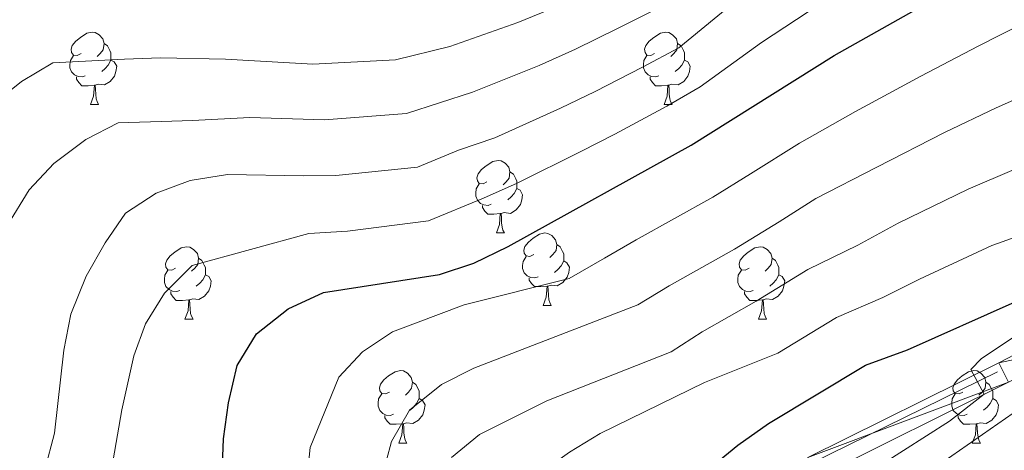
# Model space of a CAD drawing. Extents: x 633134 to 637647, y 771185 to 774243.
# Drawn here: x 635447 to 635583, y 773178 to 773238 of the extents above; entities that cross this region are included whole.
import ezdxf

# ---------------------------------------------------------------- set-up
doc = ezdxf.new("R2010")
doc.units = 0
doc.header["$MEASUREMENT"] = 0
doc.linetypes.add('DGN Style 4', pattern=[66.553186, 33.255808, -16.627904, 0.04157, -16.627904])
for name, color, linetype in [('Nivel 21', 7, 'Continuous'), ('Nivel 23', 7, 'Continuous'), ('Nivel 36', 7, 'Continuous'), ('Nivel 4', 7, 'Continuous'), ('Nivel 5', 7, 'Continuous'), ('Nivel 54', 7, 'Continuous'), ('Nivel 61', 7, 'Continuous'), ('Nivel 63', 7, 'Continuous')]:
    doc.layers.add(name, color=color, linetype=linetype)

msp = doc.modelspace()

# ---------------------------------------------------------------- linework, layer by layer
at = {"layer": 'Nivel 21', "color": 19, "linetype": 'Continuous', "lineweight": 0}
for points in [[(635556.071, 773176.956, 847.476), (635582.482, 773190.08, 844.663), (635592.519, 773195.278, 843.988)], [(635557.301, 773174.217, 847.476), (635583.839, 773187.404, 844.663)]]:
    msp.add_polyline3d(points, dxfattribs=at)
at = {"layer": 'Nivel 23', "color": 19, "linetype": 'DGN Style 4', "lineweight": 0}
msp.add_polyline3d([(635447.015, 773118.611, 886.381), (635452.369, 773130.242, 884.29), (635459.041, 773151.456, 880.918), (635461.662, 773165.042, 878.947), (635464.283, 773167.425, 878.744), (635467.619, 773167.187, 878.376), (635469.764, 773164.565, 877.988), (635479.534, 773131.672, 872.513), (635483.107, 773111.007, 868.607), (635485.252, 773109.1, 867.926), (635489.064, 773110.053, 866.998), (635491.924, 773112.199, 866.558), (635501.217, 773133.412, 861.848), (635506.221, 773157.486, 856.685), (635508.128, 773160.584, 855.64), (635513.132, 773162.729, 854.6), (635524.093, 773165.113, 853.241), (635536.961, 773168.212, 851.123), (635552.45, 773174.17, 848.233), (635589.776, 773192.466, 844.206)], dxfattribs=at)
at = {"layer": 'Nivel 36', "color": 92, "linetype": 'Continuous', "lineweight": 0, "flags": 128}
for points in [[(635455.559, 773232.871), (635455.029, 773232.606), (635454.499, 773232.661), (635454.234, 773233.031), (635454.179, 773233.456), (635454.339, 773233.976), (635454.819, 773234.571), (635455.454, 773235.101), (635456.354, 773235.686), (635457.099, 773235.846), (635457.524, 773235.791), (635458.054, 773235.476), (635458.584, 773234.891), (635458.744, 773234.251), (635458.634, 773233.401), (635458.209, 773232.871), (635457.789, 773232.446)], [(635534.886, 773232.871), (635534.356, 773232.606), (635533.826, 773232.661), (635533.561, 773233.031), (635533.506, 773233.456), (635533.666, 773233.976), (635534.146, 773234.571), (635534.781, 773235.101), (635535.681, 773235.686), (635536.426, 773235.846), (635536.851, 773235.791), (635537.381, 773235.476), (635537.911, 773234.891), (635538.071, 773234.251), (635537.961, 773233.401), (635537.536, 773232.871), (635537.116, 773232.446)], [(635458.744, 773234.251), (635459.219, 773233.936), (635459.534, 773233.296), (635459.694, 773232.976), (635459.694, 773232.396), (635459.694, 773231.971), (635459.324, 773231.281), (635458.904, 773230.801), (635458.424, 773230.381)], [(635538.071, 773234.251), (635538.546, 773233.936), (635538.861, 773233.296), (635539.021, 773232.976), (635539.021, 773232.396), (635539.021, 773231.971), (635538.651, 773231.281), (635538.231, 773230.801), (635537.751, 773230.381)], [(635456.144, 773229.791), (635455.719, 773229.631), (635455.134, 773229.691), (635454.659, 773229.901), (635454.234, 773230.326), (635454.019, 773230.911), (635454.019, 773231.331), (635454.074, 773231.916), (635454.499, 773232.606)], [(635535.471, 773229.791), (635535.046, 773229.631), (635534.461, 773229.691), (635533.986, 773229.901), (635533.561, 773230.326), (635533.346, 773230.911), (635533.346, 773231.331), (635533.401, 773231.916), (635533.826, 773232.606)], [(635459.694, 773231.971), (635460.149, 773231.721), (635460.494, 773231.106), (635460.384, 773230.381), (635460.174, 773229.741), (635459.589, 773229.001), (635458.794, 773228.521), (635457.944, 773228.626), (635457.514, 773228.496)], [(635539.021, 773231.971), (635539.476, 773231.721), (635539.821, 773231.106), (635539.711, 773230.381), (635539.501, 773229.741), (635538.916, 773229.001), (635538.121, 773228.521), (635537.271, 773228.626), (635536.841, 773228.496)], [(635457.404, 773228.496), (635456.514, 773228.411), (635455.669, 773228.411), (635455.244, 773228.841), (635454.924, 773229.316), (635454.924, 773229.631)], [(635536.731, 773228.496), (635535.841, 773228.411), (635534.996, 773228.411), (635534.571, 773228.841), (635534.251, 773229.316), (635534.251, 773229.631)], [(635456.859, 773225.811), (635457.294, 773226.971), (635457.404, 773228.496), (635457.514, 773228.496), (635457.549, 773227.911), (635457.584, 773227.226), (635457.654, 773226.611), (635457.769, 773226.211), (635457.984, 773225.811)], [(635536.186, 773225.811), (635536.621, 773226.971), (635536.731, 773228.496), (635536.841, 773228.496), (635536.876, 773227.911), (635536.911, 773227.226), (635536.981, 773226.611), (635537.096, 773226.211), (635537.311, 773225.811)], [(635456.859, 773225.811), (635457.984, 773225.811)], [(635536.186, 773225.811), (635537.311, 773225.811)], [(635511.698, 773215.102), (635511.168, 773214.837), (635510.638, 773214.892), (635510.373, 773215.262), (635510.318, 773215.687), (635510.478, 773216.207), (635510.958, 773216.802), (635511.593, 773217.332), (635512.493, 773217.917), (635513.238, 773218.077), (635513.663, 773218.022), (635514.193, 773217.707), (635514.723, 773217.122), (635514.883, 773216.482), (635514.773, 773215.632), (635514.348, 773215.102), (635513.928, 773214.677)], [(635514.883, 773216.482), (635515.358, 773216.167), (635515.673, 773215.527), (635515.833, 773215.207), (635515.833, 773214.627), (635515.833, 773214.202), (635515.463, 773213.512), (635515.043, 773213.032), (635514.563, 773212.612)], [(635512.283, 773212.022), (635511.858, 773211.862), (635511.273, 773211.922), (635510.798, 773212.132), (635510.373, 773212.557), (635510.158, 773213.142), (635510.158, 773213.562), (635510.213, 773214.147), (635510.638, 773214.837)], [(635515.833, 773214.202), (635516.288, 773213.952), (635516.633, 773213.337), (635516.523, 773212.612), (635516.313, 773211.972), (635515.728, 773211.232), (635514.933, 773210.752), (635514.083, 773210.857), (635513.653, 773210.727)], [(635513.543, 773210.727), (635512.653, 773210.642), (635511.808, 773210.642), (635511.383, 773211.072), (635511.063, 773211.547), (635511.063, 773211.862)], [(635512.998, 773208.042), (635513.433, 773209.202), (635513.543, 773210.727), (635513.653, 773210.727), (635513.688, 773210.142), (635513.723, 773209.457), (635513.793, 773208.842), (635513.908, 773208.442), (635514.123, 773208.042)], [(635512.998, 773208.042), (635514.123, 773208.042)], [(635518.173, 773205.067), (635517.643, 773204.802), (635517.113, 773204.857), (635516.848, 773205.227), (635516.793, 773205.652), (635516.953, 773206.172), (635517.433, 773206.767), (635518.068, 773207.297), (635518.968, 773207.882), (635519.713, 773208.042), (635520.138, 773207.987), (635520.668, 773207.672), (635521.198, 773207.087), (635521.358, 773206.447), (635521.248, 773205.597), (635520.823, 773205.067), (635520.403, 773204.642)], [(635521.358, 773206.447), (635521.833, 773206.132), (635522.148, 773205.492), (635522.308, 773205.172), (635522.308, 773204.592), (635522.308, 773204.167), (635521.938, 773203.477), (635521.518, 773202.997), (635521.038, 773202.577)], [(635468.618, 773203.162), (635468.088, 773202.897), (635467.558, 773202.952), (635467.293, 773203.322), (635467.238, 773203.747), (635467.398, 773204.267), (635467.878, 773204.862), (635468.513, 773205.392), (635469.413, 773205.977), (635470.158, 773206.137), (635470.583, 773206.082), (635471.113, 773205.767), (635471.643, 773205.182), (635471.803, 773204.542), (635471.693, 773203.692), (635471.268, 773203.162), (635470.848, 773202.737)], [(635547.945, 773203.162), (635547.415, 773202.897), (635546.885, 773202.952), (635546.62, 773203.322), (635546.565, 773203.747), (635546.725, 773204.267), (635547.205, 773204.862), (635547.84, 773205.392), (635548.74, 773205.977), (635549.485, 773206.137), (635549.91, 773206.082), (635550.44, 773205.767), (635550.97, 773205.182), (635551.13, 773204.542), (635551.02, 773203.692), (635550.595, 773203.162), (635550.175, 773202.737)], [(635471.803, 773204.542), (635472.278, 773204.227), (635472.593, 773203.587), (635472.753, 773203.267), (635472.753, 773202.687), (635472.753, 773202.262), (635472.383, 773201.572), (635471.963, 773201.092), (635471.483, 773200.672)], [(635518.758, 773201.987), (635518.333, 773201.827), (635517.748, 773201.887), (635517.273, 773202.097), (635516.848, 773202.522), (635516.633, 773203.107), (635516.633, 773203.527), (635516.688, 773204.112), (635517.113, 773204.802)], [(635522.308, 773204.167), (635522.763, 773203.917), (635523.108, 773203.302), (635522.998, 773202.577), (635522.788, 773201.937), (635522.203, 773201.197), (635521.408, 773200.717), (635520.558, 773200.822), (635520.128, 773200.692)], [(635551.13, 773204.542), (635551.605, 773204.227), (635551.92, 773203.587), (635552.08, 773203.267), (635552.08, 773202.687), (635552.08, 773202.262), (635551.71, 773201.572), (635551.29, 773201.092), (635550.81, 773200.672)], [(635469.203, 773200.082), (635468.778, 773199.922), (635468.193, 773199.982), (635467.718, 773200.192), (635467.293, 773200.617), (635467.078, 773201.202), (635467.078, 773201.622), (635467.133, 773202.207), (635467.558, 773202.897)], [(635548.53, 773200.082), (635548.105, 773199.922), (635547.52, 773199.982), (635547.045, 773200.192), (635546.62, 773200.617), (635546.405, 773201.202), (635546.405, 773201.622), (635546.46, 773202.207), (635546.885, 773202.897)], [(635472.753, 773202.262), (635473.208, 773202.012), (635473.553, 773201.397), (635473.443, 773200.672), (635473.233, 773200.032), (635472.648, 773199.292), (635471.853, 773198.812), (635471.003, 773198.917), (635470.573, 773198.787)], [(635520.018, 773200.692), (635519.128, 773200.607), (635518.283, 773200.607), (635517.858, 773201.037), (635517.538, 773201.512), (635517.538, 773201.827)], [(635552.08, 773202.262), (635552.535, 773202.012), (635552.88, 773201.397), (635552.77, 773200.672), (635552.56, 773200.032), (635551.975, 773199.292), (635551.18, 773198.812), (635550.33, 773198.917), (635549.9, 773198.787)], [(635470.463, 773198.787), (635469.573, 773198.702), (635468.728, 773198.702), (635468.303, 773199.132), (635467.983, 773199.607), (635467.983, 773199.922)], [(635519.473, 773198.007), (635519.908, 773199.167), (635520.018, 773200.692), (635520.128, 773200.692), (635520.163, 773200.107), (635520.198, 773199.422), (635520.268, 773198.807), (635520.383, 773198.407), (635520.598, 773198.007)], [(635549.79, 773198.787), (635548.9, 773198.702), (635548.055, 773198.702), (635547.63, 773199.132), (635547.31, 773199.607), (635547.31, 773199.922)], [(635469.918, 773196.102), (635470.353, 773197.262), (635470.463, 773198.787), (635470.573, 773198.787), (635470.608, 773198.202), (635470.643, 773197.517), (635470.713, 773196.902), (635470.828, 773196.502), (635471.043, 773196.102)], [(635549.245, 773196.102), (635549.68, 773197.262), (635549.79, 773198.787), (635549.9, 773198.787), (635549.935, 773198.202), (635549.97, 773197.517), (635550.04, 773196.902), (635550.155, 773196.502), (635550.37, 773196.102)], [(635519.473, 773198.007), (635520.598, 773198.007)], [(635469.918, 773196.102), (635471.043, 773196.102)], [(635549.245, 773196.102), (635550.37, 773196.102)], [(635498.195, 773186.019), (635497.665, 773185.754), (635497.135, 773185.809), (635496.87, 773186.179), (635496.815, 773186.604), (635496.975, 773187.124), (635497.455, 773187.719), (635498.09, 773188.249), (635498.99, 773188.834), (635499.735, 773188.994), (635500.16, 773188.939), (635500.69, 773188.624), (635501.22, 773188.039), (635501.38, 773187.399), (635501.27, 773186.549), (635500.845, 773186.019), (635500.425, 773185.594)], [(635577.522, 773186.019), (635576.992, 773185.754), (635576.462, 773185.809), (635576.197, 773186.179), (635576.142, 773186.604), (635576.302, 773187.124), (635576.782, 773187.719), (635577.417, 773188.249), (635578.317, 773188.834), (635579.062, 773188.994), (635579.487, 773188.939), (635580.017, 773188.624), (635580.547, 773188.039), (635580.707, 773187.399), (635580.597, 773186.549), (635580.172, 773186.019), (635579.752, 773185.594)], [(635501.38, 773187.399), (635501.855, 773187.084), (635502.17, 773186.444), (635502.33, 773186.124), (635502.33, 773185.544), (635502.33, 773185.119), (635501.96, 773184.429), (635501.54, 773183.949), (635501.06, 773183.529)], [(635580.707, 773187.399), (635581.182, 773187.084), (635581.497, 773186.444), (635581.657, 773186.124), (635581.657, 773185.544), (635581.657, 773185.119), (635581.287, 773184.429), (635580.867, 773183.949), (635580.387, 773183.529)], [(635498.78, 773182.939), (635498.355, 773182.779), (635497.77, 773182.839), (635497.295, 773183.049), (635496.87, 773183.474), (635496.655, 773184.059), (635496.655, 773184.479), (635496.71, 773185.064), (635497.135, 773185.754)], [(635502.33, 773185.119), (635502.785, 773184.869), (635503.13, 773184.254), (635503.02, 773183.529), (635502.81, 773182.889), (635502.225, 773182.149), (635501.43, 773181.669), (635500.58, 773181.774), (635500.15, 773181.644)], [(635578.107, 773182.939), (635577.682, 773182.779), (635577.097, 773182.839), (635576.622, 773183.049), (635576.197, 773183.474), (635575.982, 773184.059), (635575.982, 773184.479), (635576.037, 773185.064), (635576.462, 773185.754)], [(635581.657, 773185.119), (635582.112, 773184.869), (635582.457, 773184.254), (635582.347, 773183.529), (635582.137, 773182.889), (635581.552, 773182.149), (635580.757, 773181.669), (635579.907, 773181.774), (635579.477, 773181.644)], [(635500.04, 773181.644), (635499.15, 773181.559), (635498.305, 773181.559), (635497.88, 773181.989), (635497.56, 773182.464), (635497.56, 773182.779)], [(635579.367, 773181.644), (635578.477, 773181.559), (635577.632, 773181.559), (635577.207, 773181.989), (635576.887, 773182.464), (635576.887, 773182.779)], [(635499.495, 773178.959), (635499.93, 773180.119), (635500.04, 773181.644), (635500.15, 773181.644), (635500.185, 773181.059), (635500.22, 773180.374), (635500.29, 773179.759), (635500.405, 773179.359), (635500.62, 773178.959)], [(635578.822, 773178.959), (635579.257, 773180.119), (635579.367, 773181.644), (635579.477, 773181.644), (635579.512, 773181.059), (635579.547, 773180.374), (635579.617, 773179.759), (635579.732, 773179.359), (635579.947, 773178.959)], [(635499.495, 773178.959), (635500.62, 773178.959)], [(635578.822, 773178.959), (635579.947, 773178.959)]]:
    msp.add_lwpolyline(points, dxfattribs=at)
at = {"layer": 'Nivel 4', "color": 25, "linetype": 'Continuous', "lineweight": 30, "flags": 128}
for points, elevation in [([(635475.075, 773174.701), (635475.271, 773179.558), (635475.952, 773184.51), (635477.146, 773189.677), (635479.841, 773194.076), (635484.206, 773197.541), (635489.07, 773199.799), (635505.143, 773202.282), (635509.888, 773203.856), (635514.611, 773206.188), (635539.923, 773220.178), (635559.741, 773232.618), (635583.636, 773246.095)], 875), ([(635543.797, 773071.008), (635546.723, 773075.06), (635548.445, 773080.466), (635547.923, 773084.78), (635538.481, 773100.492), (635536.283, 773105.071), (635534.865, 773109.873), (635534.603, 773120.592), (635535.097, 773131.791), (635535.711, 773137.273), (635535.081, 773142.228), (635532.035, 773152.664), (635533.258, 773155.793), (635539.787, 773162.402), (635542.917, 773166.342), (635544.055, 773168.484), (635541.594, 773171.387), (635540.869, 773173.74), (635542.515, 773175.492), (635546.39, 773178.65), (635550.649, 773181.653), (635564.036, 773189.742), (635569.884, 773191.842), (635584.771, 773198.507)], 850)]:
    msp.add_lwpolyline(points, dxfattribs=dict(at, elevation=elevation))
at = {"layer": 'Nivel 5', "color": 25, "linetype": 'Continuous', "lineweight": 0, "flags": 128}
for points, elevation in [([(635458.185, 773158.663), (635458.196, 773163.627), (635458.629, 773168.645), (635461.197, 773183.544), (635462.854, 773191.055), (635464.462, 773195.457), (635467.105, 773199.692), (635470.936, 773203.53), (635487.073, 773207.958), (635492.411, 773208.27), (635503.622, 773209.714), (635511.196, 773212.838), (635515.886, 773214.911), (635524.793, 773219.371), (635529.398, 773221.733), (635536.561, 773225.585), (635541.203, 773228.259), (635549.681, 773234.403), (635556.102, 773238.659), (635564.559, 773243.923), (635569.027, 773246.769), (635579.439, 773253.091), (635584.701, 773255.935)], 880), ([(635450.544, 773175.254), (635451.867, 773180.31), (635453.166, 773191.821), (635454.133, 773196.791), (635456.247, 773202.064), (635458.89, 773206.654), (635461.719, 773210.761), (635465.938, 773213.553), (635470.624, 773215.291), (635475.815, 773216.118), (635486.374, 773215.966), (635490.812, 773215.978), (635502.101, 773217.146), (635507.782, 773219.489), (635512.785, 773221.217), (635521.848, 773225.298), (635526.682, 773227.604), (635533.199, 773230.993), (635538.249, 773233.682), (635546.735, 773240.654)], 885), ([(635426.077, 773187.042), (635428.266, 773201.735), (635429.771, 773207.108), (635431.91, 773212.555), (635435.831, 773218.084), (635439.288, 773222.167), (635443.213, 773225.737), (635447.316, 773229.023), (635451.647, 773231.588), (635461.57, 773232.096), (635466.562, 773232.289), (635475.51, 773232.114), (635487.614, 773231.394), (635499.06, 773232.01), (635506.583, 773233.828), (635515.957, 773237.152), (635521.249, 773239.346)], 895), ([(635437.821, 773182.335), (635438.471, 773188.761), (635439.641, 773193.622), (635443.042, 773203.83), (635445.381, 773209.112), (635448.367, 773214.023), (635451.804, 773217.654), (635456.222, 773220.993), (635460.684, 773223.293), (635468.114, 773223.491), (635470.973, 773223.602), (635478.9, 773224.035), (635489.213, 773223.686), (635500.581, 773224.578), (635509.684, 773227.522), (635518.902, 773231.225), (635523.965, 773233.475), (635529.838, 773236.4), (635535.295, 773239.105)], 890), ([(635486.178, 773167.779), (635487.238, 773178.339), (635491.191, 773188.075), (635494.483, 773191.579), (635498.64, 773194.363), (635508.528, 773198.084), (635523.085, 773201.723), (635527.968, 773204.55), (635532.321, 773207.085), (635542.924, 773212.99), (635548.132, 773216.217), (635554.908, 773220.47), (635562.682, 773224.871), (635571.715, 773229.725), (635579.65, 773233.907), (635586.113, 773237.162)], 870), ([(635505.548, 773089.135), (635504.798, 773094.075), (635503.271, 773099.359), (635499.456, 773108.807), (635496.786, 773113.73), (635496.023, 773117.394), (635492.939, 773119.54), (635495.173, 773158.223), (635497.121, 773173.995), (635498.488, 773179.2), (635501.003, 773183.512), (635505.406, 773187.078), (635509.88, 773189.314), (635532.573, 773198.075), (635536.903, 773200.727), (635545.925, 773205.802), (635552.108, 773209.598), (635557.19, 773212.788), (635565.623, 773217.124), (635574.979, 773221.92), (635582.14, 773225.371), (635588.591, 773228.229)], 865), ([(635506.804, 773176.963), (635510.664, 773180.146), (635519.973, 773184.816), (635537.179, 773191.6), (635541.485, 773194.369), (635548.926, 773198.614), (635556.084, 773202.979), (635562.981, 773206.366), (635568.564, 773209.378), (635578.243, 773214.116), (635584.63, 773216.835)], 860), ([(635551.927, 773191.426), (635560.06, 773196.36), (635566.432, 773199.104), (635571.505, 773201.631), (635581.507, 773206.311), (635587.12, 773208.299)], 855), ([(635556.8, 773070.65), (635557.467, 773075.61), (635557.24, 773081.128), (635556.399, 773086.193), (635551.226, 773102.091), (635549.242, 773116.007), (635548.938, 773120.997), (635548.901, 773131.848), (635549.278, 773137.789), (635549.937, 773142.746), (635552.423, 773153.281), (635555.851, 773164.362), (635558.357, 773168.927), (635562.236, 773172.892), (635566.138, 773175.885), (635575.674, 773182.013), (635580.472, 773185.731), (635578.636, 773189.162), (635580.113, 773190.681), (635584.737, 773193.743)], 845), ([(635535.995, 773073.71), (635538.432, 773078.074), (635538.922, 773083.163), (635537.627, 773088.6), (635535.027, 773093.173), (635529.227, 773099.89), (635526.933, 773104.333), (635524.941, 773109.567), (635523.372, 773114.558), (635519.177, 773134.222), (635516.198, 773144.996), (635515.196, 773150.628), (635515.125, 773155.638), (635510.54, 773165.001), (635511.308, 773167.72), (635513.917, 773170.696), (635517.768, 773173.884), (635523.095, 773177.683), (635527.37, 773180.276), (635541.775, 773187.333), (635551.927, 773191.426)], 855), ([(635565.351, 773072.147), (635567.013, 773080.871), (635566.669, 773085.86), (635563.389, 773096.724), (635561.337, 773107.297), (635560.811, 773124), (635560.9, 773134.353), (635561.398, 773139.509), (635563.515, 773152.734), (635564.847, 773157.552), (635566.832, 773162.577), (635571.936, 773172.445), (635574.938, 773176.463), (635584.461, 773183.11)], 840)]:
    msp.add_lwpolyline(points, dxfattribs=dict(at, elevation=elevation))
at = {"layer": 'Nivel 61', "color": 19, "linetype": 'Continuous', "lineweight": 0}
msp.add_3dface([(634028.7, 773910.37), (637419.26, 773977.78), (637465.86, 771664.22), (634074.15, 771596.81)], dxfattribs=at)
at = {"layer": 'Nivel 63', "color": 7, "linetype": 'Continuous', "lineweight": 0}
msp.add_3dface([(633193.241, 771185.487, -0.25), (637647.358, 771274.012, -0.25), (637588.341, 774243.437, -0.25), (633134.224, 774154.912, -0.25)], dxfattribs=at)

# ---------------------------------------------------------------- meshes
at = {"layer": 'Nivel 54', "color": 33, "linetype": 'Continuous', "lineweight": 0}
mesh = msp.add_polyface(dxfattribs=at)
corners = [(635390.94, 773175.176, 915.795), (635393.151, 773170.983, 916.301), (635394.29, 773176.651, 915.509), (635391.313, 773180.315, 915.018), (635394.274, 773182.431, 914.75), (635390.73, 773185.435, 914.278), (635393.621, 773186.233, 914.278), (635390.169, 773224.993, 907.526), (635392.363, 773222.879, 907.526), (635397.566, 773230.374, 906.626), (635399.19, 773227.846, 906.626), (635403.523, 773230.29, 905.501), (635402.363, 773233.08, 905.501), (635408.932, 773234.932, 904.376), (635409.548, 773231.988, 904.376), (635412.374, 773232.382, 903.926), (635412.442, 773235.421, 903.926), (635415.409, 773231.82, 903.476), (635416.849, 773234.605, 903.476), (635416.479, 773230.78, 902.801), (635419.078, 773232.438, 902.801), (635419.995, 773229.814, 902.576), (635444.762, 773118.943, 886.598), (635453.348, 773128.736, 884.46), (635450.542, 773129.796, 884.46), (635455.444, 773142.775, 882.248), (635458.315, 773141.887, 882.248), (635460.035, 773148.966, 881.236), (635457.105, 773149.613, 881.236), (635463.21, 773164.959, 878.872), (635460.387, 773166.145, 878.872), (635461.111, 773167.205, 878.869), (635428.673, 773124.028, 889.973), (635431.483, 773125.128, 889.973), (635428.238, 773136.952, 891.773), (635425.302, 773136.312, 891.773), (635426.311, 773148.794, 892.561), (635423.329, 773148.438, 892.561), (635424.96, 773166.579, 894.249), (635421.967, 773166.365, 894.249), (635424.26, 773177.119, 894.474), (635421.261, 773176.998, 894.474), (635421.088, 773189.188, 896.049), (635424.085, 773189.426, 896.049), (635422.623, 773199.517, 897.624), (635419.634, 773199.224, 897.624), (635419.024, 773211.122, 899.425), (635422.015, 773211.378, 899.425), (635421.018, 773219.717, 900.325), (635418.036, 773219.387, 900.325), (635417.046, 773229.158, 902.576)]
mesh.append_faces([[corners[k] for k in face] for face in [(7, 8, 9), (9, 11, 12), (12, 11, 13), (13, 15, 16), (16, 17, 18), (18, 19, 20), (20, 19, 21), (22, 23, 24), (24, 23, 25), (25, 27, 28), (28, 29, 30), (30, 29, 31), (32, 34, 35), (35, 36, 37), (37, 38, 39), (39, 40, 41), (41, 40, 42), (42, 44, 45), (45, 44, 46), (46, 48, 49), (49, 48, 50), (50, 21, 19)]], dxfattribs={"vtx0": -1, "vtx1": -1, "color": 33})
mesh.append_faces([[corners[k] for k in face] for face in [(0, 1, 2), (3, 2, 4), (5, 4, 6), (9, 8, 10), (9, 10, 11), (13, 11, 14), (13, 14, 15), (16, 15, 17), (18, 17, 19), (25, 23, 26), (25, 26, 27), (28, 27, 29), (32, 33, 34), (35, 34, 36), (37, 36, 38), (39, 38, 40), (42, 40, 43), (42, 43, 44), (46, 44, 47), (46, 47, 48), (50, 48, 21)]], dxfattribs={"vtx0": -1, "vtx2": -1, "color": 33})
mesh = msp.add_polyface(dxfattribs=at)
corners = [(635556.071, 773176.956, 847.476), (635557.301, 773174.217, 847.476), (635583.839, 773187.404, 844.663), (635582.482, 773190.08, 844.663), (635593.551, 773192.434, 843.988), (635592.519, 773195.278, 843.988), (635595.657, 773195.976, 843.936), (635595.976, 773192.973, 843.936), (635597.804, 773195.962, 843.896), (635597.445, 773192.964, 843.896), (635599.848, 773192.398, 843.831), (635600.933, 773195.225, 843.831), (635601.86, 773191.296, 843.763), (635603.753, 773193.68, 843.763), (635612.688, 773183.695, 842.975), (635610.522, 773181.616, 842.975), (635617.814, 773178.712, 842.525), (635615.887, 773176.4, 842.525), (635619.626, 773173.74, 842.075), (635621.145, 773176.342, 842.075), (635628.157, 773169.738, 840.837), (635629.333, 773172.501, 840.837), (635632.797, 773167.959, 840.049), (635633.753, 773170.806, 840.049), (635642.875, 773165.048, 838.586), (635643.906, 773167.873, 838.586), (635645.292, 773163.973, 837.911), (635646.781, 773166.595, 837.911), (635647.301, 773162.555, 837.574), (635649.224, 773164.871, 837.574), (635651.899, 773162.271, 837.236), (635649.757, 773160.168, 837.236), (635663.281, 773150.123, 834.648), (635661.139, 773148.02, 834.648), (635667.793, 773141.554, 833.41), (635603.044, 773146.385, 822.482), (635605.207, 773144.278, 822.482), (635605.658, 773148.525, 822.451), (635607.298, 773145.99, 822.451), (635607.476, 773149.43, 822.482), (635608.511, 773146.594, 822.482), (635611.138, 773147.229, 822.638), (635610.872, 773150.251, 822.638), (635614.318, 773150.037, 822.904), (635613.836, 773147.062, 822.904), (635627.382, 773146.569, 823.692), (635626.412, 773143.723, 823.692)]
mesh.append_faces([[corners[k] for k in face] for face in [(0, 2, 3), (3, 4, 5), (5, 4, 6), (6, 7, 8), (8, 10, 11), (11, 12, 13), (13, 12, 14), (14, 15, 16), (15, 14, 12), (16, 18, 19), (19, 20, 21), (21, 22, 23), (23, 24, 25), (25, 26, 27), (27, 28, 29), (30, 31, 32), (31, 30, 28), (35, 36, 37), (37, 38, 39), (39, 41, 42), (42, 41, 43), (43, 44, 45)]], dxfattribs={"vtx0": -1, "vtx1": -1, "color": 33})
mesh.append_faces([[corners[k] for k in face] for face in [(0, 1, 2), (3, 2, 4), (6, 4, 7), (8, 7, 9), (8, 9, 10), (11, 10, 12), (16, 15, 17), (16, 17, 18), (19, 18, 20), (21, 20, 22), (23, 22, 24), (25, 24, 26), (27, 26, 28), (28, 30, 29), (32, 31, 33), (32, 33, 34), (37, 36, 38), (39, 38, 40), (39, 40, 41), (43, 41, 44), (45, 44, 46)]], dxfattribs={"vtx0": -1, "vtx2": -1, "color": 33})

doc.saveas('drawing.dxf')
